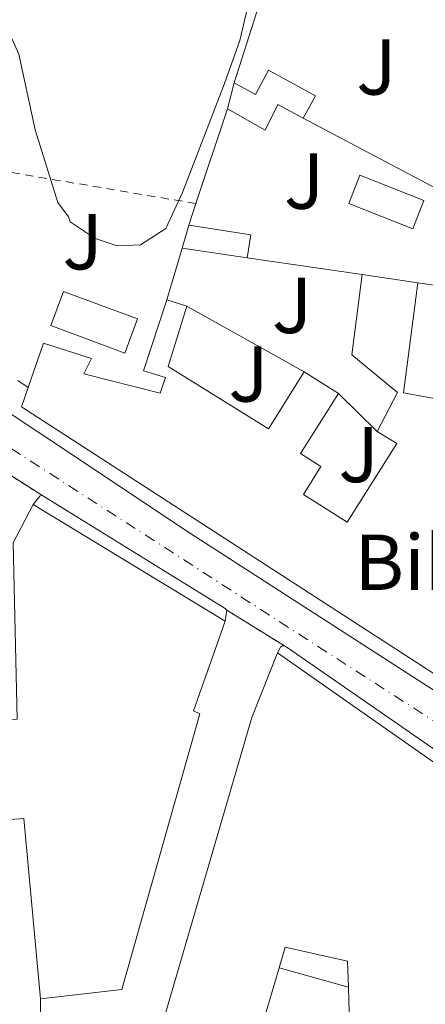
# Model space of a CAD drawing. Units: metres. Extents: x 612185 to 615685, y 4646048 to 4648415.
# Drawn here: x 612596 to 612647, y 4647884 to 4648009 of the extents above; entities that cross this region are included whole.
import ezdxf
from ezdxf.enums import TextEntityAlignment as Align

# ---------------------------------------------------------------- set-up
doc = ezdxf.new("R2010")
doc.units = ezdxf.units.M
doc.header["$MEASUREMENT"] = 0
for name, pattern in [('DGN Style 2', [1.7399219301090239, 1.043953158065414, -0.6959687720436097]), ('DGN Style 4', [2.7856150101045474, 1.391937544087219, -0.6959687720436097, 0.001739921930109024, -0.6959687720436097]), ('DGN Style 5', [1.217945351076317, 0.5219765790327072, -0.6959687720436097])]:
    doc.linetypes.add(name, pattern=pattern)
for name, color, linetype, lineweight in [('Carretera', 9, 'Continuous', 0), ('Cierre de vial', 7, 'DGN Style 5', 0), ('Curva de nivel intermedia', 30, 'Continuous', 0), ('destino de construcciones', 7, 'Continuous', 0), ('Edificio', 1, 'Continuous', 13), ('Eje de carretera', 7, 'DGN Style 4', 0), ('Línea  de muro-pared o tapia', 1, 'Continuous', 13), ('Línea de bordillo', 7, 'Continuous', 13), ('Piscina', 1, 'Continuous', 0), ('Tela metálica o alambrada', 7, 'DGN Style 2', 0), ('Zona ajardinada', 92, 'Continuous', 0)]:
    doc.layers.add(name, color=color, linetype=linetype, lineweight=lineweight)
doc.styles.add('Style-Arial', font='arial.ttf')

msp = doc.modelspace()

# ---------------------------------------------------------------- linework, layer by layer
at = {"layer": 'Carretera', "color": 9, "linetype": 'Continuous', "lineweight": 0}
for points in [[(612741.5700000003, 4647854.16, 374.6600000000035), (612732.12, 4647858.690000001, 374.8600000000006), (612723.1900000004, 4647864.059999998, 374.7700000000041), (612711.1800000009, 4647870.080000003, 374.6900000000023), (612695.8899999999, 4647877.649999998, 374.4799999999959), (612676.4600000017, 4647885.140000001, 374.3099999999977), (612673.7999999997, 4647887.730000001, 374.25), (612670.3999999977, 4647892, 374.1399999999995), (612669.5599999995, 4647895.199999998, 374.0200000000041), (612669.6000000021, 4647900.649999998, 373.8300000000018), (612669.5799999974, 4647901.350000001, 373.8300000000018), (612668.7100000002, 4647902.309999999, 373.820000000007), (612629.5000000006, 4647929.440000001, 373.1699999999983), (612629.0400000003, 4647929.719999999, 373.1699999999983), (612621.7800000003, 4647934.239999998, 373.1399999999995), (612621.5700000002, 4647934.460000002, 373.1100000000006), (612598.3500000011, 4647948.789999999, 372.6499999999942), (612584.9800000002, 4647957.31, 372.679999999993), (612530.8799999999, 4647992.190000001, 371.6600000000035), (612529.9099999999, 4647992.520000001, 371.6900000000023), (612514.3299999986, 4648003.000000001, 371.429999999993), (612405.5500000011, 4648074.71, 369.6699999999983)], [(612518.079999999, 4648009.91, 371.3600000000006), (612526.1200000013, 4648004.239999999, 371.5899999999965), (612537.7300000008, 4647996.800000001, 371.5299999999988), (612579.5300000008, 4647969.02, 371.929999999993), (612617.1700000013, 4647943.940000001, 372.6100000000006), (612662.3399999999, 4647914.859999999, 373.7899999999936), (612663.7300000002, 4647914.3, 373.7299999999959), (612671.73, 4647907.760000003, 373.2799999999988), (612674.3999999987, 4647905.679999999, 373.3899999999995), (612676.5199999999, 4647903.090000001, 373.5800000000018), (612676.4699999985, 4647896.07, 373.929999999993), (612676.9699999992, 4647894.989999998, 373.9600000000065), (612677.1999999994, 4647894.100000001, 373.9900000000052), (612677.8500000021, 4647892.899999999, 374.0099999999948), (612678.4600000001, 4647892.219999999, 374.0200000000041), (612725.3000000005, 4647868.469999998, 374.6999999999971), (612733.0499999998, 4647866.050000002, 374.6499999999942), (612792.4400000009, 4647833.809999999, 374.7799999999988)], [(612584.9800000002, 4647957.31, 372.679999999993), (612598.3500000011, 4647948.789999999, 372.6499999999942), (612598.1000000008, 4647948.690000001, 372.6499999999942), (612597.2600000026, 4647947.609999998, 372.679999999993), (612594.7199999989, 4647942.77, 372.7299999999959)], [(612594.3999999993, 4647907.769999999, 373.1999999999971), (612596.0700000012, 4647907.890000001, 373.2200000000012), (612598.1900000024, 4647885.039999999, 373.5599999999977), (612598.1799999991, 4647877.71, 373.6100000000006), (612595.1799999994, 4647879.170000002, 373.6100000000006)]]:
    msp.add_polyline3d(points, dxfattribs=at)
at = {"layer": 'Cierre de vial', "color": 7, "linetype": 'DGN Style 5', "lineweight": 0, "extrusion": (0.001599216029370249, -0.001019096527010348, 0.9999982019735636), "elevation": -3384.382038759742, "flags": 128}
msp.add_lwpolyline([(612596.9706928618, 4647947.754569682), (612589.6773684813, 4647952.402214557)], dxfattribs=at)
at = {"layer": 'Cierre de vial', "color": 7, "linetype": 'DGN Style 5', "lineweight": 0, "extrusion": (-0.008933301718780174, 0.005561780133528484, 0.9999446298281458), "elevation": 20750.87247352776, "flags": 128}
msp.add_lwpolyline([(612607.925216719, 4647886.196223035), (612600.6647024123, 4647890.716292946)], dxfattribs=at)
at = {"layer": 'Cierre de vial', "color": 7, "linetype": 'DGN Style 5', "lineweight": 0, "extrusion": (-0.0008964795076473252, -0.6571192596998772, 0.7537860935676498), "elevation": -3054477.519663135, "flags": 128}
msp.add_lwpolyline([(606256.7164163819, 3504387.52245234), (606256.7164163819, 3504377.798199156)], dxfattribs=at)
at = {"layer": 'Curva de nivel intermedia', "color": 30, "linetype": 'Continuous', "lineweight": 0, "elevation": 370.0000000000001, "flags": 128}
msp.add_lwpolyline([(612593.0599999999, 4648009.890000001), (612595.4400000004, 4648004.609999998), (612597.5100000004, 4647995.060000001), (612600.3900000014, 4647985.859999998), (612601.7400000015, 4647984.039999999), (612601.9300000013, 4647983.380000001), (612605.100000001, 4647981.289999999), (612607.8800000015, 4647980.359999999), (612610.8200000008, 4647980.470000001), (612614.0300000005, 4647982.55), (612616.1500000015, 4647987.099999999), (612621.4800000002, 4648000.890000001), (612623.3900000014, 4648006.369999998), (612625.2900000013, 4648014.48)], dxfattribs=at)
at = {"layer": 'Edificio', "color": 51, "linetype": 'Continuous', "lineweight": 13, "extrusion": (0.02478810549324619, 0.09679165000972198, 0.9949959428633119), "elevation": 465445.4000216371, "flags": 128}
msp.add_lwpolyline([(559657.6360764906, -4631342.384341002), (559657.6360764906, -4631345.787222133)], dxfattribs=at)
at = {"layer": 'Edificio', "color": 51, "linetype": 'Continuous', "lineweight": 13, "extrusion": (0.005513096409629184, 0.0189391076745199, 0.9998054390572554), "elevation": 91779.14370040296, "flags": 128}
msp.add_lwpolyline([(710885.07839038, -4633059.05173016), (710885.07839038, -4633062.093522395)], dxfattribs=at)
at = {"layer": 'Edificio', "color": 51, "linetype": 'Continuous', "lineweight": 13, "extrusion": (-0.01882556513397395, 0.02692533275145747, 0.9994601665667371), "elevation": 113988.5761688548, "flags": 128}
msp.add_lwpolyline([(-3165407.472415301, -3456334.403151837), (-3165413.210066497, -3456328.924341861), (-3165411.159886574, -3456326.793693537)], dxfattribs=at)
at = {"layer": 'Edificio', "color": 51, "linetype": 'Continuous', "lineweight": 13, "extrusion": (-0.02259977718430379, 0.003295228753376957, 0.9997391617510454), "elevation": 1844.282572924634, "flags": 128}
msp.add_lwpolyline([(-4687735.880369267, -64381.87598764873), (-4687735.880369266, -64390.19518232101)], dxfattribs=at)
at = {"layer": 'Edificio', "color": 51, "linetype": 'Continuous', "lineweight": 13, "extrusion": (0.05154675642637192, -0.007489699662390614, 0.9986424967428973), "elevation": -2857.751826820069, "flags": 128}
msp.add_lwpolyline([(4687767.376358968, 61991.8227969287), (4687767.376358969, 61984.71943856729)], dxfattribs=at)
at = {"layer": 'Edificio', "color": 51, "linetype": 'Continuous', "lineweight": 13, "extrusion": (0.02533093211809544, -0.008207221990802148, 0.9996454298326094), "elevation": -22253.55514436168, "flags": 128}
msp.add_lwpolyline([(4610502.442622446, 849544.6634648694), (4610502.442622445, 849542.0345867823)], dxfattribs=at)
at = {"layer": 'Edificio', "color": 51, "linetype": 'Continuous', "lineweight": 13, "extrusion": (0.1213981908228807, -0.0764358979204553, 0.9896565226249082), "elevation": -280526.9290287428, "flags": 128}
msp.add_lwpolyline([(4259678.334174914, 1937868.868756781), (4259678.334174914, 1937863.710423717)], dxfattribs=at)
at = {"layer": 'Edificio', "color": 51, "linetype": 'Continuous', "lineweight": 13, "extrusion": (0.003607684399249416, 0.01926066447933003, 0.9998079872741017), "elevation": 92109.3276964473, "flags": 128}
msp.add_lwpolyline([(253522.5628519283, -4680355.636414014), (253595.8985896703, -4680385.745173035), (253595.5319975871, -4680388.296762783)], dxfattribs=at)
at = {"layer": 'Edificio', "color": 51, "linetype": 'Continuous', "lineweight": 13, "extrusion": (-0.1141042182556175, 0.0693077473818551, 0.9910482649846714), "elevation": 252612.4725360432, "flags": 128}
msp.add_lwpolyline([(-4290567.085051137, -1872408.491165384), (-4290567.085051136, -1872379.802901233)], dxfattribs=at)
at = {"layer": 'Edificio', "color": 51, "linetype": 'Continuous', "lineweight": 13, "extrusion": (0.01944530604745473, -0.01362461723780874, 0.9997180852009451), "elevation": -51031.32704408497, "flags": 128}
msp.add_lwpolyline([(4158087.251839506, 2164777.638750783), (4158087.251839506, 2164727.94077698)], dxfattribs=at)
at = {"layer": 'Edificio', "color": 51, "linetype": 'Continuous', "lineweight": 13, "extrusion": (0.01174501024866951, 0.03948021516870218, 0.9991513235463844), "elevation": 191072.8834155615, "flags": 128}
msp.add_lwpolyline([(738107.6801474182, -4625675.522243584), (738107.6801474183, -4625669.695615056)], dxfattribs=at)
at = {"layer": 'Edificio', "color": 51, "linetype": 'Continuous', "lineweight": 13, "extrusion": (-0.001083858557991517, 0.03370800111312053, 0.9994311361527537), "elevation": 156383.4776689196, "flags": 128}
msp.add_lwpolyline([(-761693.2113054813, -4623146.503772622), (-761693.2113054813, -4623152.730529401)], dxfattribs=at)
at = {"layer": 'Edificio', "color": 1, "linetype": 'Continuous', "lineweight": 13}
for points in [[(612627.0199999996, 4648002.58, 372.9900000000052), (612632.9600000001, 4647999.350000001, 373.0599999999977), (612631.4299999997, 4647996.529999999, 373.2400000000052), (612628.2300000006, 4647998.27, 373.3699999999953), (612626.5999999996, 4647995.01, 374.1100000000006), (612621.8399999999, 4647997.710000001, 374.1699999999983), (612622.6799999997, 4648000.99, 373.8300000000018), (612625.3700000001, 4647999.529999999, 373.3999999999942)], [(612624.7999999998, 4647981.77, 373.3300000000018), (612624.3399999999, 4647978.850000001, 373.3999999999942), (612616.1100000005, 4647980.050000001, 373.2100000000065), (612616.9600000001, 4647982.970000001, 373.1499999999942)], [(612618.3600000005, 4647921.109999999, 382.5299999999988), (612608.4600000001, 4647886.230000001, 382.320000000007), (612598.1900000004, 4647885.039999999, 380), (612596.0700000003, 4647907.890000001, 379.8399999999965), (612594.4000000004, 4647907.77, 379.8699999999953), (612593.9900000002, 4647920.42, 379.8399999999965), (612595.2599999999, 4647920.470000001, 379.1900000000023), (612594.7199999997, 4647942.77, 377.0599999999977), (612597.2599999999, 4647947.609999999, 377), (612621.5599999996, 4647932.850000001, 380.8300000000018), (612617.5499999998, 4647921.51, 382.6600000000035)]]:
    msp.add_polyline3d(points, close=True, dxfattribs=at)
at = {"layer": 'Edificio', "color": 51, "linetype": 'Continuous', "lineweight": 13}
for points in [[(612622.6799999997, 4648000.99, 373.8300000000018), (612625.3700000001, 4647999.529999999, 373.3999999999942), (612627.0199999996, 4648002.58, 372.9900000000052), (612632.9600000001, 4647999.350000001, 373.0599999999977), (612631.4299999997, 4647996.529999999, 373.2400000000052)], [(612631.4299999997, 4647996.529999999, 373.2400000000052), (612628.2300000006, 4647998.27, 373.3699999999953), (612626.5999999996, 4647995.01, 374.1100000000006), (612621.8399999999, 4647997.710000001, 374.1699999999983)], [(612640.79, 4647956.880000001, 375.8699999999953), (612643.3499999996, 4647961.810000001, 375.1900000000023), (612637.5800000001, 4647966.550000001, 375.2200000000012), (612638.8799999999, 4647976.720000001, 375.1600000000035)], [(612645.9000000004, 4647975.699999999, 374.7899999999936), (612644.1200000001, 4647961.77, 375.1300000000047), (612663.8099999996, 4647958.130000001, 378.9600000000065), (612664.9600000001, 4647967.199999999, 378.6499999999942), (612676.7199999997, 4647965.689999999, 378.6499999999942)], [(612596.6299999999, 4647962.42, 376.5), (612598.5700000003, 4647968.050000001, 376.3899999999995), (612604.6500000004, 4647966.119999999, 376.3600000000006), (612603.6600000003, 4647964.17, 379.1499999999942), (612613.3300000001, 4647961.710000001, 378.1600000000035), (612614.0199999996, 4647963.689999999, 376.1499999999942), (612611.2000000002, 4647964.529999999, 375.75), (612614.1900000004, 4647973.52, 375.4400000000023)], [(612616.6900000004, 4647972.710000001, 375.3699999999953), (612614.3600000005, 4647965.08, 375.6499999999942), (612627.0199999996, 4647957.210000001, 376.0200000000041), (612631.5499999998, 4647964.4, 375.929999999993)], [(612635.8700000001, 4647961.680000001, 375.1900000000023), (612631.0700000003, 4647954.060000001, 375.7799999999988), (612633.6600000003, 4647952.430000001, 375.6199999999953), (612631.4400000004, 4647948.890000001, 379.3300000000018), (612636.9900000002, 4647945.4, 378.7100000000065), (612643.25, 4647955.33, 375.929999999993), (612640.79, 4647956.880000001, 375.8699999999953)], [(612598.1900000004, 4647885.039999999, 380), (612596.0700000003, 4647907.890000001, 379.8399999999965), (612594.4000000004, 4647907.77, 379.8699999999953), (612593.9900000002, 4647920.42, 379.8399999999965), (612595.2599999999, 4647920.470000001, 379.1900000000023), (612594.7199999997, 4647942.77, 377.0599999999977), (612597.2599999999, 4647947.609999999, 377)], [(612621.5599999996, 4647932.850000001, 380.8300000000018), (612617.5499999998, 4647921.51, 382.6600000000035), (612618.3600000005, 4647921.109999999, 382.5299999999988), (612608.4600000001, 4647886.230000001, 382.320000000007), (612598.1900000004, 4647885.039999999, 380)], [(612622.79, 4647852.130000001, 381.1000000000058), (612621.5899999999, 4647851.49, 381.0500000000029), (612615.4000000004, 4647864.609999999, 380.8600000000006), (612617.8799999999, 4647865.310000001, 381.8500000000058), (612615.5899999999, 4647873.33, 382.6600000000035), (612612.0800000001, 4647872.460000001, 382.25), (612611.6799999997, 4647875.279999999, 382.25), (612624.9400000004, 4647920.67, 382.7200000000012), (612628.1699999999, 4647928.850000001, 382.2899999999936)], [(612637.1399999997, 4647886.52, 376.7400000000052), (612637.0300000003, 4647889.82, 376.6300000000047), (612629.1500000004, 4647891.600000001, 378.1100000000006), (612628.3799999999, 4647889, 378.2200000000012)]]:
    msp.add_polyline3d(points, dxfattribs=at)
at = {"layer": 'Edificio', "color": 1, "linetype": 'Continuous', "lineweight": 13}
for points in [[(612662.3399999999, 4647916.890000001, 377.1399999999995), (612595.7999999998, 4647959.980000001, 376.5500000000029), (612596.6299999999, 4647962.42, 376.5), (612598.5700000003, 4647968.050000001, 376.3899999999995), (612604.6500000004, 4647966.119999999, 376.3600000000006), (612603.6600000003, 4647964.17, 379.1499999999942), (612613.3300000001, 4647961.710000001, 378.1600000000035), (612614.0199999996, 4647963.689999999, 376.1499999999942), (612611.2000000002, 4647964.529999999, 375.75), (612614.1900000004, 4647973.52, 375.4400000000023), (612616.6900000004, 4647972.710000001, 375.3699999999953), (612614.3600000005, 4647965.08, 375.6499999999942), (612627.0199999996, 4647957.210000001, 376.0200000000041), (612631.5499999998, 4647964.4, 375.929999999993), (612635.8700000001, 4647961.680000001, 375.1900000000023), (612631.0700000003, 4647954.060000001, 375.7799999999988), (612633.6600000003, 4647952.430000001, 375.6199999999953), (612631.4400000004, 4647948.890000001, 379.3300000000018), (612636.9900000002, 4647945.4, 378.7100000000065), (612643.25, 4647955.33, 375.929999999993), (612640.79, 4647956.880000001, 375.8699999999953), (612643.3499999996, 4647961.810000001, 375.1900000000023), (612637.5800000001, 4647966.550000001, 375.2200000000012), (612638.8799999999, 4647976.720000001, 375.1600000000035), (612645.9000000004, 4647975.699999999, 374.7899999999936), (612644.1200000001, 4647961.77, 375.1300000000047), (612663.8099999996, 4647958.130000001, 378.9600000000065)], [(612611.6799999997, 4647875.279999999, 382.25), (612624.9400000004, 4647920.67, 382.7200000000012), (612628.1699999999, 4647928.850000001, 382.2899999999936), (612668.8600000005, 4647900.34, 381.1100000000006), (612662.4199999999, 4647847.08, 381.7299999999959)], [(612637.3399999999, 4647880.300000001, 376.9499999999971), (612637.1399999997, 4647886.52, 376.7400000000052), (612637.0300000003, 4647889.82, 376.6300000000047), (612629.1500000004, 4647891.600000001, 378.1100000000006), (612628.3799999999, 4647889, 378.2200000000012), (612626.7199999997, 4647883.42, 378.4600000000065)]]:
    msp.add_polyline3d(points, dxfattribs=at)
at = {"layer": 'Eje de carretera', "color": 7, "linetype": 'DGN Style 4', "lineweight": 0}
msp.add_polyline3d([(612673.6499999972, 4647902.080000003, 373.5500000000029), (612672.3799999976, 4647903.620000001, 373.4400000000024), (612670.0399999997, 4647905.449999999, 373.2899999999935), (612658.6400000001, 4647913.300000002, 373.6900000000023), (612591.0700000006, 4647956.920000004, 372.3699999999955)], dxfattribs=at)
at = {"layer": 'Línea  de muro-pared o tapia', "color": 1, "linetype": 'Continuous', "lineweight": 13, "extrusion": (-0.002388852295147577, 0.00751785869589788, 0.9999688871086644), "elevation": 33851.45799452945, "flags": 128}
msp.add_lwpolyline([(612621.8203847844, 4647877.846221428), (612627.4800819634, 4647895.606723331), (612629.6200758576, 4647896.286742548)], dxfattribs=at)
at = {"layer": 'Línea  de muro-pared o tapia', "color": 1, "linetype": 'Continuous', "lineweight": 13, "extrusion": (-0.01582331833414178, 0.007652967314910599, 0.9998455154113426), "elevation": 26249.03623325125, "flags": 128}
msp.add_lwpolyline([(-4451057.821630988, -1472004.11735573), (-4451057.821630988, -1471979.653345429)], dxfattribs=at)
at = {"layer": 'Línea  de muro-pared o tapia', "color": 1, "linetype": 'Continuous', "lineweight": 13, "extrusion": (0.01318533319900005, 0.03975477347003731, 0.9991224674557055), "elevation": 193229.4326584789, "flags": 128}
msp.add_lwpolyline([(881732.5686360922, -4600465.411816992), (881732.5686360924, -4600478.065721529)], dxfattribs=at)
at = {"layer": 'Línea  de muro-pared o tapia', "color": 1, "linetype": 'Continuous', "lineweight": 13, "extrusion": (-0.006728716937353503, 0.06520918313436692, 0.9978489298502684), "elevation": 299342.0011686422, "flags": 128}
msp.add_lwpolyline([(-1086497.654106174, -4550717.879171311), (-1086492.060800096, -4550719.404598175), (-1086473.814313738, -4550731.608013091)], dxfattribs=at)
at = {"layer": 'Línea  de muro-pared o tapia', "color": 1, "linetype": 'Continuous', "lineweight": 13, "extrusion": (0.01297328949958855, 0.03949645912645102, 0.9991354880475584), "elevation": 191898.8943745237, "flags": 128}
msp.add_lwpolyline([(868444.0094922916, -4603045.207762172), (868444.0094922916, -4603048.094282568)], dxfattribs=at)
at = {"layer": 'Línea  de muro-pared o tapia', "color": 1, "linetype": 'Continuous', "lineweight": 13, "extrusion": (0.00248655812508609, 0.008456887791982474, 0.9999611482840544), "elevation": 41203.98680669926, "flags": 128}
msp.add_lwpolyline([(612611.3676834243, 4647791.26805703), (612613.287826687, 4647797.798290554)], dxfattribs=at)
at = {"layer": 'Línea  de muro-pared o tapia', "color": 1, "linetype": 'Continuous', "lineweight": 13, "extrusion": (-0.002019921837952185, 0.0002959032677626449, 0.9999979161763413), "elevation": 511.5480687589004, "flags": 128}
msp.add_lwpolyline([(612638.3849939241, 4647976.772116764), (612623.8449629885, 4647978.902116856)], dxfattribs=at)
at = {"layer": 'Línea  de muro-pared o tapia', "color": 1, "linetype": 'Continuous', "lineweight": 13, "extrusion": (0.01367643333003883, -0.002001183993137652, 0.9999044706540693), "elevation": -548.6594949470928, "flags": 128}
msp.add_lwpolyline([(612597.087024068, 4647981.919014174), (612583.4856975104, 4647983.909018156)], dxfattribs=at)
at = {"layer": 'Línea  de muro-pared o tapia', "color": 1, "linetype": 'Continuous', "lineweight": 13, "extrusion": (-0.01435179784798366, 0.008025803508229219, 0.9998647970483701), "elevation": 28886.65406885552, "flags": 128}
msp.add_lwpolyline([(612573.8376950114, 4647882.257033977), (612558.9752069442, 4647890.567301628)], dxfattribs=at)
at = {"layer": 'Línea  de muro-pared o tapia', "color": 1, "linetype": 'Continuous', "lineweight": 13, "elevation": 376.7200000000012, "flags": 128}
msp.add_lwpolyline([(612596.6299999999, 4647962.42), (612595.3200000003, 4647963.310000001)], dxfattribs=at)
at = {"layer": 'Línea  de muro-pared o tapia', "color": 1, "linetype": 'Continuous', "lineweight": 13, "extrusion": (-0.02601652723620082, 0.02538197778787308, 0.9993392294482111), "elevation": 102410.7843819825, "flags": 128}
msp.add_lwpolyline([(-3754745.308146768, -2805393.330548943), (-3754745.308146768, -2805400.208695496)], dxfattribs=at)
at = {"layer": 'Línea  de muro-pared o tapia', "color": 1, "linetype": 'Continuous', "lineweight": 13, "extrusion": (0.03590779428315848, -0.01016567692380558, 0.9993034020368385), "elevation": -24875.83549509889, "flags": 128}
msp.add_lwpolyline([(4639005.412037545, 676153.4504403364), (4639005.412037546, 676162.5610714889)], dxfattribs=at)
at = {"layer": 'Línea de bordillo', "color": 7, "linetype": 'Continuous', "lineweight": 13, "extrusion": (-0.01611384315985757, 0.04028460856044037, 0.9990583037899999), "elevation": 177741.7829591423, "flags": 128}
msp.add_lwpolyline([(-2294986.660223676, -4084132.296478713), (-2294987.841246022, -4084132.987916504), (-2294988.110504262, -4084132.987916504)], dxfattribs=at)
at = {"layer": 'Línea de bordillo', "color": 7, "linetype": 'Continuous', "lineweight": 13, "extrusion": (0.1488830108847154, 0.2717669817921641, 0.9507768174905609), "elevation": 1354718.807974888, "flags": 128}
msp.add_lwpolyline([(1695890.494901408, -4155405.781915331), (1695863.245584511, -4155404.297452958), (1695862.955709899, -4155404.200640195)], dxfattribs=at)
at = {"layer": 'Línea de bordillo', "color": 7, "linetype": 'Continuous', "lineweight": 13, "elevation": 373.1399999999995, "flags": 128}
msp.add_lwpolyline([(612621.7799999998, 4647934.239999998), (612621.5599999985, 4647932.850000002)], dxfattribs=at)
at = {"layer": 'Línea de bordillo', "color": 7, "linetype": 'Continuous', "lineweight": 13, "extrusion": (0.1180841053849784, 0.1939953187934608, 0.9738695807661584), "elevation": 974381.7787937134, "flags": 128}
msp.add_lwpolyline([(1893369.998673875, -4176636.847900825), (1893369.460157396, -4176636.847900825), (1893321.860871377, -4176633.985826282)], dxfattribs=at)
at = {"layer": 'Línea de bordillo', "color": 7, "linetype": 'Continuous', "lineweight": 13}
for points in [[(612526.1200000008, 4648004.24, 371.5899999999965), (612537.7300000003, 4647996.800000002, 371.5299999999989), (612579.5300000004, 4647969.020000001, 371.9299999999931), (612617.1700000009, 4647943.940000001, 372.6100000000005), (612662.3399999995, 4647914.859999999, 373.7899999999937), (612663.7299999997, 4647914.300000001, 373.7299999999959)], [(612628.1700000024, 4647928.850000001, 373.1399999999995), (612628.5700000003, 4647929.560000001, 373.1699999999982), (612628.7899999993, 4647929.719999999, 373.1699999999982), (612629.0399999997, 4647929.719999999, 373.1699999999982)]]:
    msp.add_polyline3d(points, dxfattribs=at)
at = {"layer": 'Piscina', "color": 1, "linetype": 'Continuous', "lineweight": 0, "extrusion": (0.01216234103935066, 0.01200065555584569, 0.9998540202082864), "elevation": 63601.21401154863, "flags": 128}
msp.add_lwpolyline([(612596.8550487815, 4647557.516490671), (612595.4444232926, 4647553.946233574), (612587.3542919548, 4647557.146464026), (612588.7649174427, 4647560.716721122), (612596.8550487815, 4647557.516490671)], close=True, dxfattribs=at)
at = {"layer": 'Piscina', "color": 4, "linetype": 'Continuous', "lineweight": 0, "extrusion": (0.01216234103935066, 0.01200065555584569, 0.9998540202082864), "elevation": 63601.21401154861, "flags": 128}
msp.add_lwpolyline([(612588.7649174427, 4647560.716721122), (612596.8550487815, 4647557.516490671), (612595.4444232926, 4647553.946233574), (612587.3542919548, 4647557.146464026), (612588.7649174427, 4647560.716721122)], dxfattribs=at)
at = {"layer": 'Piscina', "color": 1, "linetype": 'Continuous', "lineweight": 0, "extrusion": (0.01766474808966435, 0.064714623299154, 0.997747450112591), "elevation": 311983.9528119082, "flags": 128}
msp.add_lwpolyline([(632960.2163554555, -4634755.07699727), (632960.6266807558, -4634750.45580336), (632970.5727153716, -4634751.350227988), (632970.1623900722, -4634755.971421896), (632960.2163554555, -4634755.07699727)], close=True, dxfattribs=at)
at = {"layer": 'Piscina', "color": 4, "linetype": 'Continuous', "lineweight": 0, "extrusion": (0.01766474808966435, 0.064714623299154, 0.997747450112591), "elevation": 311983.9528119081, "flags": 128}
msp.add_lwpolyline([(632960.6266807558, -4634750.45580336), (632970.5727153716, -4634751.350227988), (632970.1623900722, -4634755.971421896), (632960.2163554555, -4634755.07699727), (632960.6266807558, -4634750.45580336)], dxfattribs=at)
at = {"layer": 'Tela metálica o alambrada', "color": 7, "linetype": 'DGN Style 2', "lineweight": 0, "extrusion": (0.01097358068458069, -0.00184883382750864, 0.9999380792531293), "elevation": -1499.914658208577, "flags": 128}
msp.add_lwpolyline([(612576.9036441185, 4647990.880763722), (612552.0920653635, 4647995.060770866)], dxfattribs=at)

# ---------------------------------------------------------------- texts
at = {"layer": 'destino de construcciones', "color": 7, "linetype": 'Continuous', "lineweight": 0, "style": 'Style-Arial'}
msp.add_text('Biblioteca', height=7.000000000000002, dxfattribs=at).set_placement((612660.4353379274, 4647940.310009997, 372.6199999999953), align=Align.MIDDLE_CENTER)
at = {"layer": 'Zona ajardinada', "color": 92, "linetype": 'Continuous', "lineweight": 0, "style": 'Style-Arial'}
for p in [(612640.686905136, 4648003.000009998, 370.5599999999977), (612631.5369051375, 4647988.550009999, 370.7700000000041), (612603.5169051372, 4647980.880009999, 370.1600000000035), (612630.0269051363, 4647972.820009999, 371.6399999999995), (612624.5069051356, 4647964.140009999, 371.7899999999936), (612638.426905134, 4647953.950009999, 372.2799999999988)]:
    msp.add_text('J', height=7.000000000000002, dxfattribs=at).set_placement(p, align=Align.MIDDLE_CENTER)

doc.saveas('drawing.dxf')
